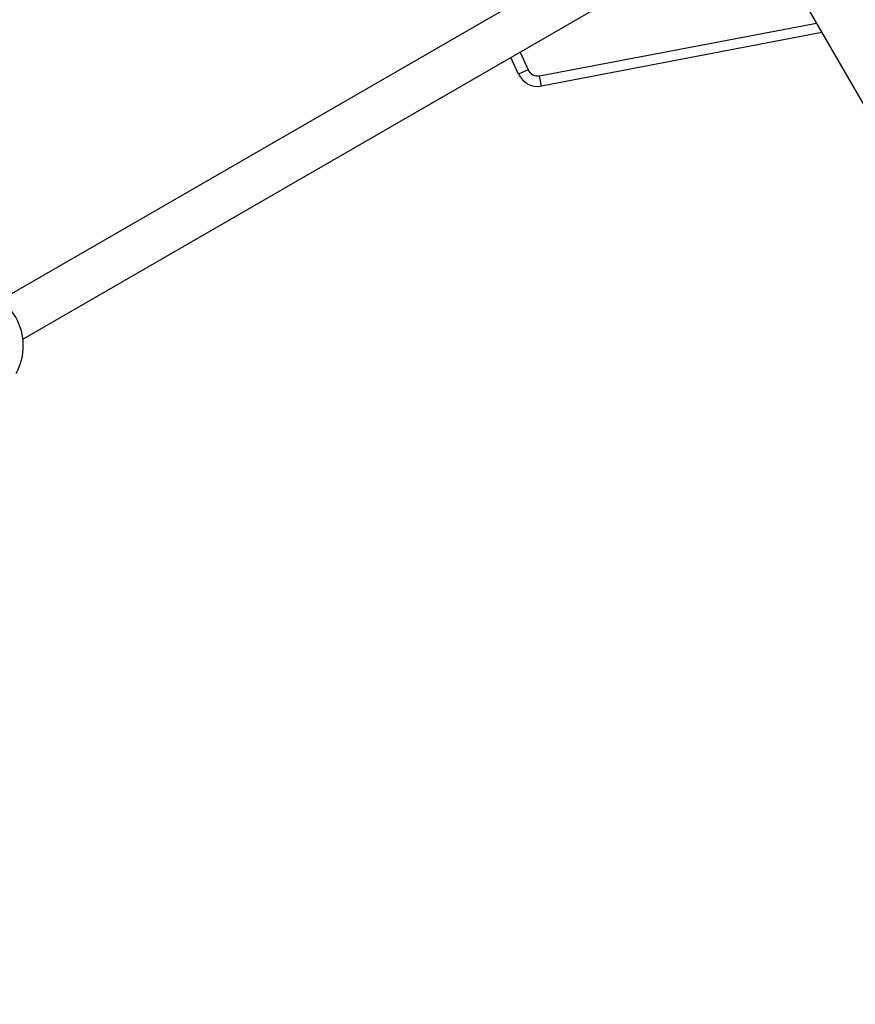
# Model space of a CAD drawing. Units: millimetres. Extents: x -410 to 1030, y 114 to 969.
# Drawn here: x 545 to 573, y 416 to 449 of the extents above; entities that cross this region are included whole.
import ezdxf

# ---------------------------------------------------------------- set-up
doc = ezdxf.new("R2010")
doc.units = ezdxf.units.MM
doc.header["$LTSCALE"] = 45
doc.header["$PDSIZE"] = -1
doc.layers.add('VP-DIM', color=7, linetype='Continuous')
doc.layers.add('VP-EQ', color=7, linetype='Continuous', true_color=0x8a3492)
doc.dimstyles.get("Standard").update_dxf_attribs({"dimtxt": 14, "dimasz": 20, "dimexe": 20, "dimexo": 50, "dimgap": 20, "dimtad": 0, "dimdec": 0, "dimzin": 0, "dimdsep": 46, "dimtxsty": 'Standard', "dimcen": -0.09, "dimadec": 0, "dimazin": 0, "dimtfac": 1, "dimtdec": 4, "dimtofl": 0, "dimtmove": 0, "dimatfit": 3, "dimfxl": 70, "dimfxlon": 1, "dimtolj": 1, "dimtzin": 0, "dimarcsym": 0})

# ---------------------------------------------------------------- blocks, each defined once
blk = doc.blocks.new('*D97')
at = {"layer": 'Defpoints', "color": 0}
for p in [(591.603, 847.009), (301.953, 421.539), (591.603, 421.539)]:
    blk.add_point(p, dxfattribs=at)
at = {"layer": 'VP-DIM', "color": 0, "lineweight": -2}
for p, q in [((301.953, 777.009), (301.953, 867.009)), ((591.603, 777.009), (591.603, 867.009)), ((321.953, 847.009), (409.278, 847.009)), ((571.603, 847.009), (484.278, 847.009))]:
    blk.add_line(p, q, dxfattribs=at)
at = {"layer": 'VP-DIM', "color": 0}
for points in [[(321.953, 850.342), (321.953, 843.676), (301.953, 847.009)], [(571.603, 843.676), (571.603, 850.342), (591.603, 847.009)]]:
    blk.add_solid(points, dxfattribs=at)
at = {"layer": 'VP-DIM', "color": 0, "insert": (446.778, 847.009), "char_height": 14, "attachment_point": 5}
blk.add_mtext('\\A1;290', dxfattribs=at)
blk = doc.blocks.new('*D98')
at = {"layer": 'Defpoints', "color": 0}
for p in [(479.924, 549.009), (479.924, 293.63), (909.924, 293.63)]:
    blk.add_point(p, dxfattribs=at)
at = {"layer": 'VP-DIM', "color": 0, "lineweight": -2}
for p, q in [((839.924, 549.009), (929.924, 549.009)), ((909.924, 529.009), (909.924, 462.26)), ((909.924, 313.63), (909.924, 384.926)), ((839.924, 293.63), (929.924, 293.63))]:
    blk.add_line(p, q, dxfattribs=at)
at = {"layer": 'VP-DIM', "color": 0}
for points in [[(913.258, 529.009), (906.591, 529.009), (909.924, 549.009)], [(906.591, 313.63), (913.258, 313.63), (909.924, 293.63)]]:
    blk.add_solid(points, dxfattribs=at)
at = {"layer": 'VP-DIM', "color": 0, "insert": (909.924, 423.593), "char_height": 14, "attachment_point": 5, "rotation": 90}
blk.add_mtext('\\A1;255', dxfattribs=at)
blk = doc.blocks.new('*D99')
at = {"layer": 'Defpoints', "color": 0}
for p in [(446.778, 729.009), (446.778, 113.63), (1009.603, 113.63)]:
    blk.add_point(p, dxfattribs=at)
at = {"layer": 'VP-DIM', "color": 0, "lineweight": -2}
for p, q in [((939.603, 729.009), (1029.603, 729.009)), ((1009.603, 709.009), (1009.603, 469.02)), ((1009.603, 133.63), (1009.603, 396.353)), ((939.603, 113.63), (1029.603, 113.63))]:
    blk.add_line(p, q, dxfattribs=at)
at = {"layer": 'VP-DIM', "color": 0}
for points in [[(1012.936, 709.009), (1006.269, 709.009), (1009.603, 729.009)], [(1006.269, 133.63), (1012.936, 133.63), (1009.603, 113.63)]]:
    blk.add_solid(points, dxfattribs=at)
at = {"layer": 'VP-DIM', "color": 0, "insert": (1009.603, 432.687), "char_height": 14, "attachment_point": 5, "rotation": 90}
blk.add_mtext('\\A1;615', dxfattribs=at)
blk = doc.blocks.new('*D100')
at = {"layer": 'Defpoints', "color": 0}
for p in [(771.603, 949.009), (121.953, 421.468), (771.603, 421.468)]:
    blk.add_point(p, dxfattribs=at)
at = {"layer": 'VP-DIM', "color": 0, "lineweight": -2}
for p, q in [((121.953, 879.009), (121.953, 969.009)), ((771.603, 879.009), (771.603, 969.009)), ((141.953, 949.009), (414.961, 949.009)), ((751.603, 949.009), (489.961, 949.009))]:
    blk.add_line(p, q, dxfattribs=at)
at = {"layer": 'VP-DIM', "color": 0}
for points in [[(141.953, 952.342), (141.953, 945.676), (121.953, 949.009)], [(751.603, 945.676), (751.603, 952.342), (771.603, 949.009)]]:
    blk.add_solid(points, dxfattribs=at)
at = {"layer": 'VP-DIM', "color": 0, "insert": (452.461, 949.009), "char_height": 14, "attachment_point": 5}
blk.add_mtext('\\A1;650', dxfattribs=at)
blk = doc.blocks.new('RC1420_')
at = {"color": 0, "linetype": 'Continuous', "lineweight": 25}
for p, q in [((119.943, -211.765), (146.365, -196.51)), ((123.607, -209.65), (125.391, -219.023)), ((125.047, -219.089), (123.286, -209.835)), ((133.85, -236.359), (122.223, -216.22)), ((120.924, -216.97), (132.551, -237.109)), ((125.391, -219.023), (125.047, -219.089)), ((124.257, -219.743), (124.848, -219.472)), ((124.848, -219.472), (124.994, -219.791)), ((124.994, -219.791), (124.433, -220.047))]:
    blk.add_line(p, q, dxfattribs=at)
for centre, radius, start, end in [((124.703, -219.154), 0.35, 294.5496, 10.773), ((124.703, -219.154), 0.7, 294.5496, 10.773), ((134.074, -238.246), 1.9, 60.8926, 179.1074)]:
    blk.add_arc(centre, radius, start, end, dxfattribs=at)
blk = doc.blocks.new('RC1420_2D')
at = {"layer": 'VP-EQ', "color": 0, "rotation": 270}
blk.add_blockref('RC1420_', (781.094, 572.585), dxfattribs=at)

msp = doc.modelspace()

# ---------------------------------------------------------------- block references
at = {"layer": 'VP-EQ', "color": 0}
msp.add_blockref('RC1420_2D', (0, 0), dxfattribs=at)

# ---------------------------------------------------------------- dimensions: what is measured, and where the dimension line sits
at = {"layer": 'VP-DIM', "color": 0}
for base, p1, p2, picture, middle in [((771.603, 949.009), (121.953, 421.468), (771.603, 421.468), '*D100', (452.461, 949.009)), ((591.603, 847.009), (301.953, 421.539), (591.603, 421.539), '*D97', (446.778, 847.009))]:
    dim = msp.add_linear_dim(base=base, p1=p1, p2=p2, dimstyle='Standard', dxfattribs=at)
    dim.commit()
    dim.dimension.update_dxf_attribs({"geometry": picture, "text_midpoint": middle, "dimtype": 160})
for base, p1, p2, picture, middle in [((1009.603, 113.63), (446.778, 729.009), (446.778, 113.63), '*D99', (1009.603, 432.687)), ((909.924, 293.63), (479.924, 549.009), (479.924, 293.63), '*D98', (909.924, 423.593))]:
    dim = msp.add_linear_dim(base=base, p1=p1, p2=p2, angle=90, dimstyle='Standard', dxfattribs=at)
    dim.commit()
    dim.dimension.update_dxf_attribs({"geometry": picture, "text_midpoint": middle, "dimtype": 160})

doc.saveas('drawing.dxf')
